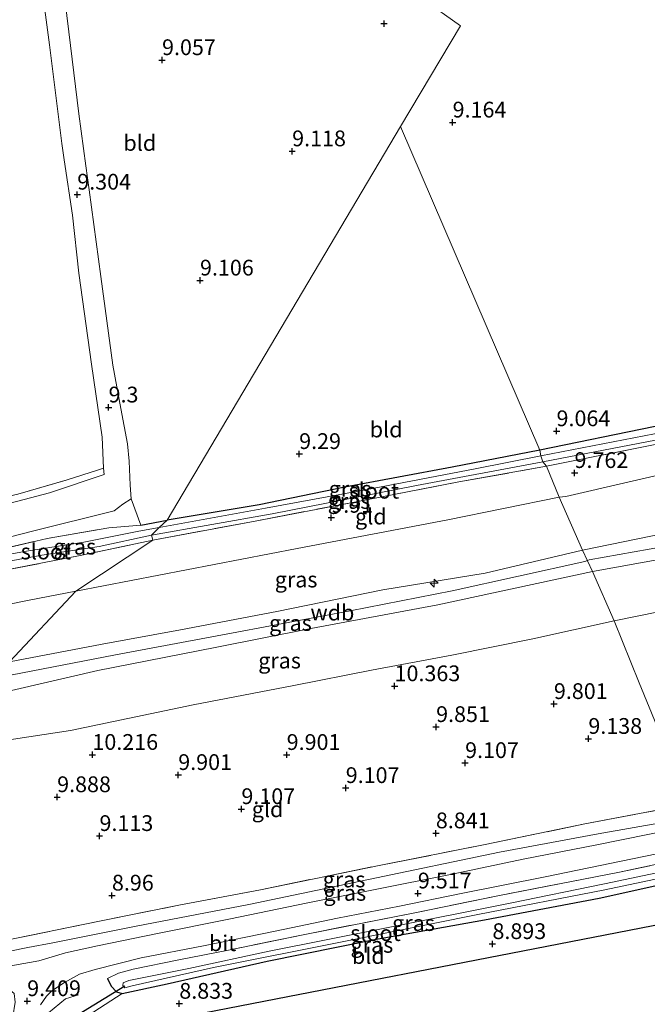
# Model space of a CAD drawing. Units: metres. Extents: x 179999 to 190009, y 412498 to 418753.
# Drawn here: x 183497 to 183596, y 418118 to 418274 of the extents above; entities that cross this region are included whole.
import ezdxf
from ezdxf.enums import TextEntityAlignment as Align

# ---------------------------------------------------------------- set-up
doc = ezdxf.new("R2010")
doc.units = ezdxf.units.M
doc.linetypes.add('IE-TERREINAFSCHEIDING', pattern=[10, 8, -2])
doc.layers.get('0').update_dxf_attribs({"lineweight": 25})
for name, color, linetype, lineweight in [('B-ME-AL-OVERIG-S-B1', 7, 'Continuous', 18), ('B-ME-GW-KRUINLIJN-L-B1', 93, 'Continuous', 18), ('B-ME-GW-TEENLIJN-L-B1', 93, 'Continuous', 18), ('B-ME-IE-GRASLAND-GV-B6', 93, 'Continuous', 18), ('B-ME-IE-GRONDWERKLIJN-GROND_INGERICHT-GV-B6', 253, 'Continuous', 18), ('B-ME-IE-HULPGEOMETRIE-L-B1', 53, 'Continuous', 18), ('B-ME-IE-TERREINAFSCHEIDING-RASTERHEKWERK-L-B1', 8, 'IE-TERREINAFSCHEIDING', 18), ('B-ME-OG-WATER-GV-B6', 153, 'Continuous', 18), ('B-ME-VH-VERH_SOORT-BETON-OVERIG-GV-B6', 8, 'IE-TERREINAFSCHEIDING-NATUURLIJK-HOUTWAL', 18), ('B-ME-VH-VERH_SOORT-BITUMEN-GV-B6', 8, 'IE-TERREINAFSCHEIDING-NATUURLIJK-HOUTWAL', 18)]:
    doc.layers.add(name, color=color, linetype=linetype, lineweight=lineweight)
for name, color, linetype in [('B-ME-GW-HOOGTEPUNT-S-B1', 10, 'Continuous'), ('B-ME-GW-INSTEEKWATERGANG-L-B1', 10, 'Continuous'), ('B-ME-KG-KADASTRAAL-OPNAMEDTMGRENS-L-B1', 10, 'Continuous'), ('B-ME-KW-DUIKER-L-B1', 10, 'Continuous')]:
    doc.layers.add(name, color=color, linetype=linetype)
doc.styles.add('NLCS-ISO', font='NLCS-ISO.TTF')
doc.linetypes.add('IE-TERREINAFSCHEIDING-NATUURLIJK-HOUTWAL', pattern='A,7,-1.5,[67,NLCS.SHX,S=0.75,R=45,X=0,Y=0],-1.5,7,-1.5,[70,NLCS.SHX,S=0.75,R=0,X=0,Y=0],-1.5', length=20)

# ---------------------------------------------------------------- blocks, each defined once
blk = doc.blocks.new('hecto')
for p, q in [((0, 0.625), (-0.625, 0)), ((0, -0.625), (0, 0.625)), ((-0.625, 0), (0.625, 0)), ((0.625, 0), (0, -0.625))]:
    blk.add_line(p, q)
blk = doc.blocks.new('hoogtepunt')
for p, q in [((-0.5, 0), (0.5, 0)), ((0, 0.5), (0, -0.5))]:
    blk.add_line(p, q)

msp = doc.modelspace()

# ---------------------------------------------------------------- linework, layer by layer
at = {"layer": 'B-ME-GW-INSTEEKWATERGANG-L-B1'}
msp.add_line((183516.181, 418193.732, 9.634), (183520.36, 418194.563, 9.455), dxfattribs=at)
for points in [[(183895.359, 418382.626, 9.441), (183898.33, 418349.201, 9.375), (183901.748, 418309.668, 9.375), (183905.196, 418269.963, 9.232), (183901.448, 418269.16, 9.246), (183881.099, 418265.016, 9.231), (183860.751, 418260.872, 9.216), (183824.234, 418253.913, 9.152), (183802.132, 418249.384, 9.152), (183780.03, 418244.856, 9.152), (183759.243, 418240.851, 9.126), (183738.457, 418236.847, 9.1), (183717.338, 418232.645, 9.084), (183696.22, 418228.443, 9.068), (183676.033, 418224.617, 9.068), (183655.847, 418220.791, 9.068), (183635.649, 418216.912, 9.07), (183615.452, 418213.034, 9.072), (183579.388, 418205.62, 9.072)], [(183579.388, 418205.62, 9.072), (183565.503, 418202.949, 9.163), (183548.499, 418199.785, 9.251), (183534.925, 418196.989, 9.191), (183520.36, 418194.563, 9.455)], [(183510.884, 418121.858, 9.501), (183511.47, 418120.626, 9.231), (183512.338, 418119.77, 9.123), (183513.2, 418119.487, 8.98), (183520.342, 418121.024, 8.976), (183536.22, 418124.612, 8.897), (183553.203, 418128.05, 8.851), (183570.626, 418131.185, 8.944), (183588.814, 418134.62, 8.893), (183607.885, 418138.838, 8.662)]]:
    msp.add_polyline3d(points, dxfattribs=at)
at = {"layer": 'B-ME-GW-KRUINLIJN-L-B1'}
for points in [[(183943.346, 418261.676, 12.789), (183937.419, 418260.327, 12.803), (183915.674, 418256.018, 12.803), (183893.93, 418251.709, 12.803), (183871.273, 418247.163, 12.807), (183848.617, 418242.618, 12.811), (183826.112, 418238.161, 12.765), (183803.608, 418233.705, 12.719), (183781.159, 418229.275, 12.717), (183758.711, 418224.846, 12.715), (183736.794, 418220.313, 12.717), (183714.878, 418215.78, 12.719), (183691.721, 418211.093, 12.719), (183668.565, 418206.407, 12.719), (183647.216, 418202.151, 12.719), (183625.868, 418197.895, 12.719), (183606.027, 418193.841, 12.721), (183586.187, 418189.787, 12.723)], [(183586.963, 418188.137, 12.771), (183587.247, 418188.24, 12.771), (183606.237, 418191.641, 12.775), (183645.038, 418199.481, 12.775), (183664.769, 418203.474, 12.761), (183684.501, 418207.467, 12.747), (183720.177, 418214.805, 12.771), (183756.045, 418221.668, 12.835), (183792.056, 418229.274, 12.831), (183830.283, 418236.891, 12.843), (183866.495, 418244.233, 12.843), (183886.556, 418248.31, 12.835), (183906.617, 418252.388, 12.827), (183942.834, 418259.729, 12.827), (183943.928, 418259.94, 12.826)], [(183587.776, 418186.406, 12.755), (183606.754, 418189.835, 12.751), (183629.531, 418194.546, 12.753), (183652.309, 418199.257, 12.755), (183674.589, 418203.644, 12.755), (183696.87, 418208.031, 12.755), (183719.275, 418212.578, 12.763), (183741.681, 418217.126, 12.771), (183779.729, 418224.753, 12.807), (183799.368, 418228.576, 12.811), (183819.008, 418232.4, 12.815), (183839.797, 418236.681, 12.833), (183860.586, 418240.963, 12.851), (183898.519, 418248.231, 12.871), (183910.181, 418250.981, 12.867), (183944.529, 418258.149, 12.9)], [(183586.187, 418189.787, 12.723), (183570.762, 418186.135, 13.059), (183554.545, 418183.515, 12.839), (183537.751, 418180.056, 12.839), (183522.479, 418177.146, 12.827), (183510.04, 418174.871, 12.768), (183495.381, 418172.095, 12.675)], [(183493.865, 418169.632, 12.787), (183512.133, 418173.192, 12.811), (183531.386, 418176.807, 12.835), (183549.344, 418180.155, 12.847), (183565.517, 418183.313, 12.875), (183586.536, 418187.982, 12.772), (183586.963, 418188.137, 12.771)], [(183491.989, 418166.686, 12.785), (183509.335, 418170.685, 12.811), (183527.97, 418174.327, 12.895), (183543.12, 418177.346, 12.943), (183563.237, 418181.124, 12.835), (183587.776, 418186.406, 12.755)], [(183492.779, 418125.652, 9.115), (183498.258, 418126.8, 9.266), (183502.226, 418127.507, 9.394), (183515.429, 418130.18, 9.394), (183533.314, 418133.576, 9.32), (183552.248, 418137.556, 9.362), (183573.007, 418141.887, 9.33), (183588.668, 418144.792, 9.318), (183603.985, 418147.512, 9.212)]]:
    msp.add_polyline3d(points, dxfattribs=at)
at = {"layer": 'B-ME-GW-TEENLIJN-L-B1'}
for points in [[(183939.599, 418271.637, 9.832), (183908.328, 418264.859, 9.901), (183872.11, 418257.567, 9.851), (183839.487, 418250.063, 10.034), (183800.917, 418241.886, 10.148), (183779.975, 418237.567, 10.23), (183759.034, 418233.249, 10.312), (183730.376, 418227.481, 10.202), (183694.185, 418221.197, 10.199), (183658.372, 418213.814, 10.165), (183622.852, 418207.42, 9.925), (183603.202, 418202.847, 10.004), (183583.552, 418198.274, 10.083), (183582.449, 418198.17, 10.185)], [(183947.847, 418248.479, 9.649), (183926.594, 418244.167, 9.654), (183905.342, 418239.855, 9.658), (183900.037, 418239.666, 10.113), (183883.96, 418237.18, 10.312), (183846.865, 418229.814, 10.312), (183808.223, 418222.119, 10.312), (183787.688, 418217.989, 10.312), (183767.153, 418213.86, 10.312), (183747.199, 418209.737, 10.306), (183727.246, 418205.614, 10.3), (183700.454, 418200.546, 10.292), (183662.191, 418192.497, 10.288), (183626.075, 418185.686, 10.55), (183591.179, 418178.577, 10.44)], [(183582.449, 418198.17, 10.185), (183564.818, 418194.589, 10.146), (183540.961, 418190.048, 10.24), (183505.885, 418183.283, 10.222)], [(183454.268, 418164.598, 12.752), (183457.185, 418166.24, 12.371), (183460.45, 418168.013, 12.148), (183464.232, 418170.057, 11.804), (183467.131, 418172.102, 11.671), (183471.104, 418174.255, 11.543), (183476.488, 418176.829, 10.746), (183478.149, 418177.62, 10.624), (183481.129, 418178.407, 10.531), (183483.119, 418179.308, 10.429), (183485.058, 418179.555, 10.333), (183487.722, 418179.793, 10.311), (183491.661, 418180.498, 10.27), (183498.472, 418181.852, 10.059), (183505.885, 418183.283, 10.222)], [(183591.179, 418178.577, 10.44), (183578.282, 418175.745, 10.467), (183565.445, 418173.151, 10.53), (183552.752, 418170.743, 10.542), (183540.406, 418168.306, 10.502), (183524.477, 418165.241, 10.482), (183505.029, 418161.206, 10.316), (183485.148, 418158.155, 10.68)]]:
    msp.add_polyline3d(points, dxfattribs=at)
at = {"layer": 'B-ME-IE-GRASLAND-GV-B6'}
for points in [[(183737.414, 418235.517, 8.423), (183713.424, 418230.873, 8.423), (183690.377, 418226.384, 8.387), (183667.331, 418221.894, 8.351), (183644.758, 418217.459, 8.351), (183622.185, 418213.023, 8.351), (183600.87, 418208.871, 8.339), (183579.555, 418204.72, 8.327), (183579.388, 418205.62, 9.072), (183615.452, 418213.034, 9.072), (183635.649, 418216.912, 9.07), (183655.847, 418220.791, 9.068), (183676.033, 418224.617, 9.068), (183696.22, 418228.443, 9.068), (183717.338, 418232.645, 9.084), (183738.457, 418236.847, 9.1)], [(183729.655, 418232.193, 9.525), (183707.878, 418228.056, 9.485), (183685.394, 418223.708, 9.503), (183662.911, 418219.361, 9.521), (183639.97, 418214.887, 9.497), (183617.03, 418210.413, 9.473), (183580.486, 418203.087, 9.576), (183579.877, 418203.783, 8.327), (183603.232, 418208.309, 8.353), (183626.587, 418212.835, 8.379), (183662.16, 418220.022, 8.379), (183681.995, 418223.713, 8.425), (183701.83, 418227.404, 8.47), (183723.616, 418231.658, 8.47)], [(183730.376, 418227.481, 10.202), (183694.185, 418221.197, 10.199), (183658.372, 418213.814, 10.165), (183622.852, 418207.42, 9.925), (183603.202, 418202.847, 10.004), (183583.552, 418198.274, 10.083), (183582.449, 418198.17, 10.185), (183580.486, 418203.087, 9.576), (183617.03, 418210.413, 9.473), (183639.97, 418214.887, 9.497), (183662.911, 418219.361, 9.521), (183685.394, 418223.708, 9.503), (183707.878, 418228.056, 9.485), (183729.655, 418232.193, 9.525)], [(183736.794, 418220.313, 12.717), (183714.878, 418215.78, 12.719), (183691.721, 418211.093, 12.719), (183668.565, 418206.407, 12.719), (183647.216, 418202.151, 12.719), (183625.868, 418197.895, 12.719), (183606.027, 418193.841, 12.721), (183586.187, 418189.787, 12.723), (183582.449, 418198.17, 10.185), (183583.552, 418198.274, 10.083), (183603.202, 418202.847, 10.004), (183622.852, 418207.42, 9.925), (183658.372, 418213.814, 10.165), (183694.185, 418221.197, 10.199), (183730.376, 418227.481, 10.202)], [(183741.681, 418217.126, 12.771), (183719.275, 418212.578, 12.763), (183696.87, 418208.031, 12.755), (183674.589, 418203.644, 12.755), (183652.309, 418199.257, 12.755), (183629.531, 418194.546, 12.753), (183606.754, 418189.835, 12.751), (183587.776, 418186.406, 12.755), (183586.187, 418189.787, 12.723), (183606.027, 418193.841, 12.721), (183625.868, 418197.895, 12.719), (183647.216, 418202.151, 12.719), (183668.565, 418206.407, 12.719), (183691.721, 418211.093, 12.719), (183714.878, 418215.78, 12.719), (183736.794, 418220.313, 12.717)], [(183727.246, 418205.614, 10.3), (183700.454, 418200.546, 10.292), (183662.191, 418192.497, 10.288), (183626.075, 418185.686, 10.55), (183591.179, 418178.577, 10.44), (183587.776, 418186.406, 12.755), (183606.754, 418189.835, 12.751), (183629.531, 418194.546, 12.753), (183652.309, 418199.257, 12.755), (183674.589, 418203.644, 12.755), (183696.87, 418208.031, 12.755), (183719.275, 418212.578, 12.763), (183741.681, 418217.126, 12.771)], [(183579.555, 418204.72, 8.327), (183569.175, 418202.692, 8.293), (183552.884, 418199.571, 8.293), (183535.926, 418196.422, 8.293), (183519.101, 418193.402, 8.291), (183520.36, 418194.563, 9.455), (183534.925, 418196.989, 9.191), (183548.499, 418199.785, 9.251), (183565.503, 418202.949, 9.163), (183579.388, 418205.62, 9.072), (183579.555, 418204.72, 8.327)], [(183580.486, 418203.087, 9.576), (183566.557, 418200.635, 9.648), (183550.317, 418197.464, 9.584), (183534.269, 418194.403, 9.541), (183518.076, 418191.398, 9.539), (183517.855, 418192.16, 8.291), (183536.975, 418195.531, 8.328), (183559.852, 418200.058, 8.328), (183579.877, 418203.783, 8.327), (183580.486, 418203.087, 9.576)], [(183441.007, 418117.754, 8.919), (183445.428, 418118.65, 9.235), (183449.206, 418119.308, 9.361), (183449.049, 418125.856, 9.892), (183447.535, 418133.808, 10.691), (183445.449, 418145.569, 11.786), (183443.27, 418158.027, 12.875), (183442.904, 418160.369, 12.939), (183442.701, 418162.354, 12.849), (183446.71, 418165.588, 12.902), (183450.498, 418168.716, 12.76), (183454.509, 418171.327, 12.589), (183463.11, 418176.952, 11.621), (183476.932, 418185.581, 10.308), (183483.451, 418189.915, 9.762), (183488.489, 418193.245, 9.57), (183489.539, 418196.185, 9.538), (183496.014, 418198.509, 9.582), (183496.67, 418198.691, 9.596), (183504.517, 418200.945, 9.62), (183509.307, 418202.484, 9.45), (183510.267, 418202.789, 9.516), (183510.368, 418201.774, 9.535)], [(183510.368, 418201.774, 9.535), (183501.724, 418198.892, 9.567), (183491.41, 418196.195, 9.511)], [(183586.187, 418189.787, 12.723), (183570.762, 418186.135, 13.059), (183554.545, 418183.515, 12.839), (183537.751, 418180.056, 12.839), (183522.479, 418177.146, 12.827), (183510.04, 418174.871, 12.768), (183495.381, 418172.095, 12.675), (183505.885, 418183.283, 10.222), (183540.961, 418190.048, 10.24), (183564.818, 418194.589, 10.146), (183582.449, 418198.17, 10.185), (183586.187, 418189.787, 12.723)], [(183495.535, 418191.896, 9.358), (183499.03, 418192.776, 9.409), (183511.947, 418196.006, 9.415), (183513.327, 418197.087, 9.541), (183514.634, 418197.95, 9.441), (183516.181, 418193.732, 9.634)], [(183491.423, 418189.338, 9.304), (183501.304, 418191.63, 9.401), (183511.118, 418193.336, 9.417), (183516.181, 418193.732, 9.634), (183520.36, 418194.563, 9.455), (183519.101, 418193.402, 8.291)], [(183516.181, 418193.732, 9.634), (183511.118, 418193.336, 9.417), (183501.304, 418191.63, 9.401), (183491.423, 418189.338, 9.304)], [(183519.101, 418193.402, 8.291), (183515.873, 418192.786, 8.291), (183507.143, 418191.072, 8.291), (183498.063, 418189.611, 8.291), (183493.055, 418188.714, 8.291)], [(183505.885, 418183.283, 10.222), (183498.472, 418181.852, 10.059), (183491.661, 418180.498, 10.27), (183487.722, 418179.793, 10.311), (183485.058, 418179.555, 10.333), (183483.119, 418179.308, 10.429), (183481.129, 418178.407, 10.531), (183478.149, 418177.62, 10.624), (183476.488, 418176.829, 10.746), (183471.104, 418174.255, 11.543), (183467.131, 418172.102, 11.671), (183464.232, 418170.057, 11.804), (183460.45, 418168.013, 12.148), (183457.185, 418166.24, 12.371), (183454.268, 418164.598, 12.752), (183459.486, 418169.037, 12.185), (183468.475, 418174.852, 11.269), (183478.662, 418181.731, 10.341), (183483.618, 418184.751, 10.035), (183492.12, 418186.124, 9.72), (183506.552, 418188.918, 9.611), (183518.076, 418191.398, 9.539), (183505.885, 418183.283, 10.222)], [(183492.941, 418187.598, 8.291), (183500.483, 418188.988, 8.291), (183509.555, 418190.386, 8.291), (183517.855, 418192.16, 8.291), (183518.076, 418191.398, 9.539), (183506.552, 418188.918, 9.611), (183492.12, 418186.124, 9.72)], [(183587.776, 418186.406, 12.755), (183563.237, 418181.124, 12.835), (183543.12, 418177.346, 12.943), (183527.97, 418174.327, 12.895), (183509.335, 418170.685, 12.811), (183491.989, 418166.686, 12.785), (183493.865, 418169.632, 12.787), (183495.381, 418172.095, 12.675), (183510.04, 418174.871, 12.768), (183522.479, 418177.146, 12.827), (183537.751, 418180.056, 12.839), (183554.545, 418183.515, 12.839), (183570.762, 418186.135, 13.059), (183586.187, 418189.787, 12.723), (183587.776, 418186.406, 12.755)], [(183591.179, 418178.577, 10.44), (183578.282, 418175.745, 10.467), (183565.445, 418173.151, 10.53), (183552.752, 418170.743, 10.542), (183540.406, 418168.306, 10.502), (183524.477, 418165.241, 10.482), (183505.029, 418161.206, 10.316), (183485.148, 418158.155, 10.68), (183491.989, 418166.686, 12.785), (183509.335, 418170.685, 12.811), (183527.97, 418174.327, 12.895), (183543.12, 418177.346, 12.943), (183563.237, 418181.124, 12.835), (183587.776, 418186.406, 12.755), (183591.179, 418178.577, 10.44)], [(183495.381, 418172.095, 12.675), (183492.381, 418171.639, 12.671), (183479.695, 418169.221, 12.683), (183468.041, 418166.89, 12.732), (183458.751, 418165.179, 12.756), (183454.268, 418164.598, 12.752), (183457.185, 418166.24, 12.371), (183460.45, 418168.013, 12.148), (183464.232, 418170.057, 11.804), (183467.131, 418172.102, 11.671), (183471.104, 418174.255, 11.543), (183476.488, 418176.829, 10.746), (183478.149, 418177.62, 10.624), (183481.129, 418178.407, 10.531), (183483.119, 418179.308, 10.429), (183485.058, 418179.555, 10.333), (183487.722, 418179.793, 10.311), (183491.661, 418180.498, 10.27), (183498.472, 418181.852, 10.059), (183505.885, 418183.283, 10.222), (183495.381, 418172.095, 12.675)], [(183603.985, 418147.512, 9.212), (183588.668, 418144.792, 9.318), (183573.007, 418141.887, 9.33), (183552.248, 418137.556, 9.362), (183533.314, 418133.576, 9.32), (183515.429, 418130.18, 9.394), (183502.226, 418127.507, 9.394), (183498.258, 418126.8, 9.266), (183492.779, 418125.652, 9.115), (183493.883, 418127.721, 9.024), (183509.865, 418131.011, 9.068), (183522.184, 418133.481, 8.956), (183535.142, 418135.928, 8.956), (183554.237, 418139.849, 9.032), (183570.763, 418143.088, 8.948), (183586.535, 418146.392, 8.944), (183603.025, 418149.488, 8.821), (183603.985, 418147.512, 9.212)], [(183604.601, 418146.357, 9.244), (183588.437, 418143.082, 9.421), (183576.755, 418140.784, 9.405), (183565.531, 418138.401, 9.354), (183553.059, 418135.934, 9.489), (183542.632, 418133.851, 9.489), (183530.119, 418131.291, 9.449), (183518.814, 418129.003, 9.445), (183509.306, 418127.042, 9.449), (183504.238, 418125.951, 9.497), (183499.987, 418124.662, 9.481), (183496.132, 418123.99, 9.461), (183492.466, 418123.378, 9.324), (183492.401, 418123.984, 9.33), (183492.779, 418125.652, 9.115), (183498.258, 418126.8, 9.266), (183502.226, 418127.507, 9.394), (183515.429, 418130.18, 9.394), (183533.314, 418133.576, 9.32), (183552.248, 418137.556, 9.362), (183573.007, 418141.887, 9.33), (183588.668, 418144.792, 9.318), (183603.985, 418147.512, 9.212), (183604.601, 418146.357, 9.244)], [(183500.26, 418117.688, 9.372), (183501.219, 418119.04, 9.429), (183502.095, 418119.919, 9.473), (183504.081, 418121.249, 9.473), (183506.428, 418122.556, 9.493), (183508.922, 418123.28, 9.493), (183516.206, 418125.158, 9.473), (183526.114, 418127.018, 9.433), (183537.469, 418129.36, 9.445), (183547.332, 418131.452, 9.465), (183557.159, 418133.31, 9.465), (183566.969, 418135.324, 9.417), (183580.235, 418137.999, 9.338), (183594.094, 418140.861, 9.29), (183606.175, 418143.331, 9.248), (183606.605, 418141.824, 9.172)], [(183606.605, 418141.824, 9.172), (183592.023, 418138.712, 9.171), (183573.031, 418135.011, 9.171), (183559.343, 418132.25, 9.231), (183541.895, 418128.8, 9.286), (183530.048, 418126.363, 9.39), (183522.199, 418124.826, 9.437), (183514.965, 418123.37, 9.413), (183512.635, 418122.733, 9.433), (183510.884, 418121.858, 9.501), (183511.47, 418120.626, 9.231), (183512.338, 418119.77, 9.123), (183513.2, 418119.487, 8.98), (183506.91, 418115.401, 9.232)], [(183607.885, 418138.838, 8.662), (183588.814, 418134.62, 8.893), (183570.626, 418131.185, 8.944), (183553.203, 418128.05, 8.851), (183536.22, 418124.612, 8.897), (183520.342, 418121.024, 8.976), (183513.2, 418119.487, 8.98), (183512.338, 418119.77, 9.123), (183511.47, 418120.626, 9.231), (183510.884, 418121.858, 9.501), (183512.635, 418122.733, 9.433), (183514.965, 418123.37, 9.413), (183522.199, 418124.826, 9.437), (183530.048, 418126.363, 9.39), (183541.895, 418128.8, 9.286), (183559.343, 418132.25, 9.231), (183573.031, 418135.011, 9.171), (183592.023, 418138.712, 9.171), (183606.605, 418141.824, 9.172)], [(183607.266, 418140.585, 8.16), (183589.645, 418136.893, 8.162), (183574.722, 418133.791, 8.162), (183555.355, 418129.945, 8.162), (183536.519, 418126.173, 8.162), (183523.774, 418123.473, 8.162), (183514.252, 418121.553, 8.162), (183513.385, 418121.194, 8.162), (183513.297, 418120.755, 8.162), (183513.664, 418120.373, 8.162), (183514.816, 418120.726, 8.162), (183527.685, 418123.582, 8.162), (183548.618, 418127.775, 8.162), (183569.597, 418131.99, 8.162), (183589.705, 418135.938, 8.162), (183607.533, 418139.673, 8.16)]]:
    msp.add_polyline3d(points, dxfattribs=at)
at = {"layer": 'B-ME-IE-GRONDWERKLIJN-GROND_INGERICHT-GV-B6'}
for points in [[(183895.359, 418382.626, 9.441), (183898.33, 418349.201, 9.375), (183901.748, 418309.668, 9.375), (183905.196, 418269.963, 9.232), (183901.448, 418269.16, 9.246), (183881.099, 418265.016, 9.231), (183860.751, 418260.872, 9.216), (183824.234, 418253.913, 9.152), (183802.132, 418249.384, 9.152), (183780.03, 418244.856, 9.152), (183759.243, 418240.851, 9.126), (183738.457, 418236.847, 9.1), (183717.338, 418232.645, 9.084), (183696.22, 418228.443, 9.068), (183676.033, 418224.617, 9.068), (183655.847, 418220.791, 9.068), (183635.649, 418216.912, 9.07), (183615.452, 418213.034, 9.072), (183579.388, 418205.62, 9.072), (183557.309, 418256.974, 9.29), (183566.826, 418272.943, 9.304), (183542.968, 418289.905, 9.418), (183502.091, 418385.918, 9.411)], [(183542.968, 418289.905, 9.418), (183566.826, 418272.943, 9.304), (183557.309, 418256.974, 9.29), (183520.36, 418194.563, 9.455), (183516.181, 418193.732, 9.634), (183514.634, 418197.95, 9.441), (183514.494, 418200.082, 9.458), (183514.349, 418203.924, 9.518), (183514.07, 418206.654, 9.56), (183513.017, 418212.273, 9.479), (183511.762, 418219.113, 9.545), (183509.836, 418233.17, 9.477), (183507.966, 418246.933, 9.518), (183507.456, 418250.755, 9.504), (183506.359, 418258.978, 9.474), (183504.789, 418271.985, 9.534), (183502.837, 418287.583, 9.643), (183501.721, 418296.972, 9.565), (183500.301, 418308.429, 9.576), (183499.626, 418315.801, 9.612), (183498.745, 418321.139, 9.64), (183499.754, 418320.629, 9.624), (183542.968, 418289.905, 9.418)], [(183500.292, 418280.66, 9.478), (183501.721, 418269.897, 9.434), (183503.628, 418254.3, 9.503), (183504.017, 418251.683, 9.478), (183505.321, 418242.936, 9.393), (183506.339, 418233.71, 9.501), (183508.344, 418219.284, 9.459), (183510.063, 418207.709, 9.497), (183510.267, 418202.789, 9.516), (183509.307, 418202.484, 9.45), (183504.517, 418200.945, 9.62), (183496.67, 418198.691, 9.596), (183496.014, 418198.509, 9.582), (183489.539, 418196.185, 9.538), (183482.954, 418195.384, 9.284), (183479.862, 418194.423, 9.065), (183474.892, 418192.063, 9.133), (183466.433, 418188.379, 9.177), (183458.45, 418184.781, 9.213), (183453.298, 418182.922, 9.136), (183447.664, 418180.847, 9.31), (183436.297, 418178.884, 9.2), (183418.767, 418175.706, 9.183)], [(183579.388, 418205.62, 9.072), (183565.503, 418202.949, 9.163), (183548.499, 418199.785, 9.251), (183534.925, 418196.989, 9.191), (183520.36, 418194.563, 9.455), (183557.309, 418256.974, 9.29), (183579.388, 418205.62, 9.072)], [(183741.241, 418176.24, 8.989), (183718.954, 418171.96, 8.981), (183696.668, 418167.681, 8.973), (183674.449, 418163.332, 8.925), (183652.231, 418158.983, 8.877), (183632.288, 418154.993, 8.849), (183612.346, 418151.003, 8.821), (183603.025, 418149.488, 8.821), (183597.963, 418161.922, 9.174), (183595.175, 418168.764, 9.938), (183591.179, 418178.577, 10.44), (183626.075, 418185.686, 10.55), (183662.191, 418192.497, 10.288), (183700.454, 418200.546, 10.292), (183727.246, 418205.614, 10.3)], [(183582.449, 418198.17, 10.185), (183564.818, 418194.589, 10.146), (183540.961, 418190.048, 10.24), (183505.885, 418183.283, 10.222), (183518.076, 418191.398, 9.539), (183534.269, 418194.403, 9.541), (183550.317, 418197.464, 9.584), (183566.557, 418200.635, 9.648), (183580.486, 418203.087, 9.576), (183582.449, 418198.17, 10.185)], [(183603.025, 418149.488, 8.821), (183586.535, 418146.392, 8.944), (183570.763, 418143.088, 8.948), (183554.237, 418139.849, 9.032), (183535.142, 418135.928, 8.956), (183522.184, 418133.481, 8.956), (183509.865, 418131.011, 9.068), (183493.883, 418127.721, 9.024), (183484.935, 418126.112, 9.068), (183473.893, 418123.928, 9.072), (183464.564, 418121.925, 8.984), (183460.756, 418121.302, 9.153), (183471.491, 418137.339, 9.398), (183485.148, 418158.155, 10.68), (183505.029, 418161.206, 10.316), (183524.477, 418165.241, 10.482), (183540.406, 418168.306, 10.502), (183552.752, 418170.743, 10.542), (183565.445, 418173.151, 10.53), (183578.282, 418175.745, 10.467), (183591.179, 418178.577, 10.44), (183595.175, 418168.764, 9.938), (183597.963, 418161.922, 9.174), (183603.025, 418149.488, 8.821)], [(183503.855, 418112.006, 9.036), (183610.402, 418132.747, 8.698), (183653.367, 418140.646, 8.67), (183635.484, 418074.554, 8.67)], [(183610.402, 418132.747, 8.698), (183503.855, 418112.006, 9.036), (183504.899, 418114.428, 9.27), (183506.91, 418115.401, 9.232), (183513.2, 418119.487, 8.98), (183520.342, 418121.024, 8.976), (183536.22, 418124.612, 8.897), (183553.203, 418128.05, 8.851), (183570.626, 418131.185, 8.944), (183588.814, 418134.62, 8.893), (183607.885, 418138.838, 8.662), (183610.402, 418132.747, 8.698)]]:
    msp.add_polyline3d(points, dxfattribs=at)
at = {"layer": 'B-ME-IE-HULPGEOMETRIE-L-B1'}
for points in [[(183557.309, 418256.974, 9.29), (183566.826, 418272.943, 9.304), (183542.968, 418289.905, 9.418)], [(183451.861, 418102.046, 9.268), (183452.77, 418106.899, 9.259), (183454.315, 418112.748, 9.219), (183460.892, 418119.467, 9.251), (183460.756, 418121.302, 9.153), (183471.491, 418137.339, 9.398), (183485.148, 418158.155, 10.68), (183491.989, 418166.686, 12.785), (183493.865, 418169.632, 12.787), (183495.381, 418172.095, 12.675), (183505.885, 418183.283, 10.222), (183518.076, 418191.398, 9.539), (183517.855, 418192.16, 8.291), (183519.101, 418193.402, 8.291), (183520.36, 418194.563, 9.455), (183557.309, 418256.974, 9.29)], [(183557.309, 418256.974, 9.29), (183579.388, 418205.62, 9.072), (183579.555, 418204.72, 8.327), (183579.877, 418203.783, 8.327), (183580.486, 418203.087, 9.576), (183582.449, 418198.17, 10.185), (183586.187, 418189.787, 12.723), (183587.776, 418186.406, 12.755), (183591.179, 418178.577, 10.44), (183595.175, 418168.764, 9.938), (183597.963, 418161.922, 9.174), (183603.025, 418149.488, 8.821), (183603.985, 418147.512, 9.212), (183604.601, 418146.357, 9.244), (183606.175, 418143.331, 9.248), (183606.605, 418141.824, 9.172), (183607.266, 418140.585, 8.16), (183607.533, 418139.673, 8.16), (183607.885, 418138.838, 8.662), (183610.402, 418132.747, 8.698)]]:
    msp.add_polyline3d(points, dxfattribs=at)
at = {"layer": 'B-ME-IE-TERREINAFSCHEIDING-RASTERHEKWERK-L-B1'}
for points in [[(183938.877, 418273.801, 9.704), (183906.678, 418267.496, 9.551), (183891.121, 418264.162, 9.584), (183868.339, 418259.633, 9.582), (183845.557, 418255.105, 9.58), (183822.25, 418250.463, 9.572), (183798.943, 418245.821, 9.564), (183775.188, 418241.076, 9.564), (183751.433, 418236.331, 9.564), (183729.655, 418232.193, 9.525), (183707.878, 418228.056, 9.485), (183685.394, 418223.708, 9.503), (183662.911, 418219.361, 9.521), (183639.97, 418214.887, 9.497), (183617.03, 418210.413, 9.473), (183580.486, 418203.087, 9.576)], [(183496.014, 418198.509, 9.582), (183496.67, 418198.691, 9.596), (183504.517, 418200.945, 9.62), (183509.307, 418202.484, 9.45)], [(183518.076, 418191.398, 9.539), (183534.269, 418194.403, 9.541), (183550.317, 418197.464, 9.584), (183566.557, 418200.635, 9.648), (183580.486, 418203.087, 9.576)], [(183491.423, 418189.338, 9.304), (183501.304, 418191.63, 9.401), (183511.118, 418193.336, 9.417), (183516.181, 418193.732, 9.634)], [(183492.12, 418186.124, 9.72), (183506.552, 418188.918, 9.611), (183518.076, 418191.398, 9.539)], [(183492.779, 418125.652, 9.115), (183493.883, 418127.721, 9.024), (183509.865, 418131.011, 9.068), (183522.184, 418133.481, 8.956), (183535.142, 418135.928, 8.956), (183554.237, 418139.849, 9.032), (183570.763, 418143.088, 8.948), (183586.535, 418146.392, 8.944), (183603.025, 418149.488, 8.821)], [(183606.605, 418141.824, 9.172), (183592.023, 418138.712, 9.171), (183573.031, 418135.011, 9.171), (183559.343, 418132.25, 9.231), (183541.895, 418128.8, 9.286), (183530.048, 418126.363, 9.39), (183522.199, 418124.826, 9.437), (183514.965, 418123.37, 9.413), (183512.635, 418122.733, 9.433), (183510.884, 418121.858, 9.501)], [(183506.293, 418119.292, 9.355), (183504.238, 418118.616, 9.262), (183501.522, 418116.394, 9.318), (183500.992, 418114.903, 9.281)]]:
    msp.add_polyline3d(points, dxfattribs=at)
at = {"layer": 'B-ME-KG-KADASTRAAL-OPNAMEDTMGRENS-L-B1'}
msp.add_polyline3d([(183610.402, 418132.747, 8.698), (183503.855, 418112.006, 9.036), (183503.03, 418111.848, 8.2), (183502.186, 418111.686, 8.2), (183500.857, 418111.432, 9.282), (183498.982, 418111.073, 9.366), (183495.563, 418110.418, 9.398), (183493.855, 418110.091, 9.123), (183492.862, 418109.902, 8.317), (183491.632, 418109.665, 8.317), (183489.927, 418109.408, 9.425), (183451.861, 418102.046, 9.268)], dxfattribs=at)
at = {"layer": 'B-ME-KW-DUIKER-L-B1'}
msp.add_line((183505.428, 418115.697, 8.587), (183513.628, 418120.699, 8.471), dxfattribs=at)
at = {"layer": 'B-ME-OG-WATER-GV-B6'}
for points in [[(183723.616, 418231.658, 8.47), (183701.83, 418227.404, 8.47), (183681.995, 418223.713, 8.425), (183662.16, 418220.022, 8.379), (183626.587, 418212.835, 8.379), (183603.232, 418208.309, 8.353), (183579.877, 418203.783, 8.327), (183579.555, 418204.72, 8.327), (183600.87, 418208.871, 8.339), (183622.185, 418213.023, 8.351), (183644.758, 418217.459, 8.351), (183667.331, 418221.894, 8.351), (183690.377, 418226.384, 8.387), (183713.424, 418230.873, 8.423), (183737.414, 418235.517, 8.423)], [(183579.877, 418203.783, 8.327), (183559.852, 418200.058, 8.328), (183536.975, 418195.531, 8.328), (183517.855, 418192.16, 8.291), (183519.101, 418193.402, 8.291), (183535.926, 418196.422, 8.293), (183552.884, 418199.571, 8.293), (183569.175, 418202.692, 8.293), (183579.555, 418204.72, 8.327), (183579.877, 418203.783, 8.327)], [(183492.941, 418187.598, 8.291), (183492.403, 418187.565, 8.291), (183492.109, 418187.767, 8.291), (183492.044, 418188.044, 8.291), (183492.291, 418188.38, 8.291), (183493.055, 418188.714, 8.291), (183498.063, 418189.611, 8.291), (183507.143, 418191.072, 8.291), (183515.873, 418192.786, 8.291), (183519.101, 418193.402, 8.291), (183517.855, 418192.16, 8.291), (183509.555, 418190.386, 8.291), (183500.483, 418188.988, 8.291), (183492.941, 418187.598, 8.291)], [(183607.533, 418139.673, 8.16), (183589.705, 418135.938, 8.162), (183569.597, 418131.99, 8.162), (183548.618, 418127.775, 8.162), (183527.685, 418123.582, 8.162), (183514.816, 418120.726, 8.162), (183513.664, 418120.373, 8.162), (183513.297, 418120.755, 8.162), (183513.385, 418121.194, 8.162), (183514.252, 418121.553, 8.162), (183523.774, 418123.473, 8.162), (183536.519, 418126.173, 8.162), (183555.355, 418129.945, 8.162), (183574.722, 418133.791, 8.162), (183589.645, 418136.893, 8.162), (183607.266, 418140.585, 8.16), (183607.533, 418139.673, 8.16)]]:
    msp.add_polyline3d(points, dxfattribs=at)
at = {"layer": 'B-ME-VH-VERH_SOORT-BETON-OVERIG-GV-B6'}
for points in [[(183502.837, 418287.583, 9.643), (183504.789, 418271.985, 9.534), (183506.359, 418258.978, 9.474), (183507.456, 418250.755, 9.504), (183507.966, 418246.933, 9.518), (183509.836, 418233.17, 9.477), (183511.762, 418219.113, 9.545), (183513.017, 418212.273, 9.479), (183514.07, 418206.654, 9.56), (183514.349, 418203.924, 9.518), (183514.494, 418200.082, 9.458), (183514.634, 418197.95, 9.441), (183513.327, 418197.087, 9.541), (183511.947, 418196.006, 9.415), (183499.03, 418192.776, 9.409), (183495.535, 418191.896, 9.358)], [(183491.41, 418196.195, 9.511), (183501.724, 418198.892, 9.567), (183510.368, 418201.774, 9.535), (183510.267, 418202.789, 9.516), (183510.063, 418207.709, 9.497), (183508.344, 418219.284, 9.459), (183506.339, 418233.71, 9.501), (183505.321, 418242.936, 9.393), (183504.017, 418251.683, 9.478), (183503.628, 418254.3, 9.503), (183501.721, 418269.897, 9.434), (183500.292, 418280.66, 9.478)]]:
    msp.add_polyline3d(points, dxfattribs=at)
at = {"layer": 'B-ME-VH-VERH_SOORT-BITUMEN-GV-B6'}
for points in [[(183495.518, 418113.439, 9.293), (183496.266, 418118.127, 9.451), (183496.085, 418119.463, 9.483), (183495.399, 418120.06, 9.417), (183494.159, 418120.4, 9.342), (183492.728, 418120.237, 9.378), (183492.466, 418123.378, 9.324), (183496.132, 418123.99, 9.461), (183499.987, 418124.662, 9.481), (183504.238, 418125.951, 9.497), (183509.306, 418127.042, 9.449), (183518.814, 418129.003, 9.445), (183530.119, 418131.291, 9.449), (183542.632, 418133.851, 9.489), (183553.059, 418135.934, 9.489), (183565.531, 418138.401, 9.354), (183576.755, 418140.784, 9.405), (183588.437, 418143.082, 9.421), (183604.601, 418146.357, 9.244), (183606.175, 418143.331, 9.248)], [(183606.175, 418143.331, 9.248), (183594.094, 418140.861, 9.29), (183580.235, 418137.999, 9.338), (183566.969, 418135.324, 9.417), (183557.159, 418133.31, 9.465), (183547.332, 418131.452, 9.465), (183537.469, 418129.36, 9.445), (183526.114, 418127.018, 9.433), (183516.206, 418125.158, 9.473), (183508.922, 418123.28, 9.493), (183506.428, 418122.556, 9.493), (183504.081, 418121.249, 9.473), (183502.095, 418119.919, 9.473), (183501.219, 418119.04, 9.429), (183500.26, 418117.688, 9.372)]]:
    msp.add_polyline3d(points, dxfattribs=at)

# ---------------------------------------------------------------- block references
at = {"layer": 'B-ME-AL-OVERIG-S-B1', "rotation": 90}
msp.add_blockref('hecto', (183562.681, 418184.541, 12.883), dxfattribs=at)
at = {"layer": 'B-ME-GW-HOOGTEPUNT-S-B1', "rotation": 90}
for p in [(183554.714, 418273.278, 9.118), (183554.714, 418273.278, 9.118), (183519.539, 418267.509, 9.057), (183519.539, 418267.509, 9.057), (183565.588, 418257.615, 9.164), (183565.588, 418257.615, 9.164), (183540.16, 418253.054, 9.118), (183540.16, 418253.054, 9.118), (183506.099, 418246.183, 9.304), (183506.099, 418246.183, 9.304), (183525.552, 418232.556, 9.106), (183525.552, 418232.556, 9.106), (183511.064, 418212.429, 9.3), (183511.064, 418212.429, 9.3), (183582.058, 418208.664, 9.064), (183582.058, 418208.664, 9.064), (183541.271, 418205.047, 9.29), (183541.271, 418205.047, 9.29), (183584.908, 418202.037, 9.762), (183584.908, 418202.037, 9.762), (183546.355, 418194.942, 9.91), (183546.355, 418194.942, 9.91), (183556.386, 418168.225, 10.363), (183556.386, 418168.225, 10.363), (183581.642, 418165.404, 9.801), (183581.642, 418165.404, 9.801), (183562.978, 418161.755, 9.851), (183562.978, 418161.755, 9.851), (183587.103, 418159.877, 9.138), (183587.103, 418159.877, 9.138), (183508.499, 418157.341, 10.216), (183508.499, 418157.341, 10.216), (183539.288, 418157.33, 9.901), (183539.288, 418157.33, 9.901), (183567.569, 418156.043, 9.107), (183567.569, 418156.043, 9.107), (183522.104, 418154.149, 9.901), (183522.104, 418154.149, 9.901), (183548.65, 418152.078, 9.107), (183548.65, 418152.078, 9.107), (183502.913, 418150.633, 9.888), (183502.913, 418150.633, 9.888), (183532.113, 418148.739, 9.107), (183532.113, 418148.739, 9.107), (183509.625, 418144.474, 9.113), (183509.625, 418144.474, 9.113), (183562.934, 418144.905, 8.841), (183562.934, 418144.905, 8.841), (183511.597, 418135.026, 8.96), (183511.597, 418135.026, 8.96), (183560.083, 418135.365, 9.517), (183560.083, 418135.365, 9.517), (183571.899, 418127.338, 8.893), (183571.899, 418127.338, 8.893), (183498.162, 418118.289, 9.409), (183498.162, 418118.289, 9.409), (183522.272, 418117.876, 8.833), (183522.272, 418117.876, 8.833)]:
    msp.add_blockref('hoogtepunt', p, dxfattribs=at)

# ---------------------------------------------------------------- texts
at = {"layer": 'B-ME-GW-HOOGTEPUNT-S-B1', "ltscale": 0.2, "style": 'NLCS-ISO'}
for s, p in [('9.057', (183519.539, 418267.509, 9.057)), ('9.057', (183519.539, 418267.509, 9.057)), ('9.164', (183565.588, 418257.615, 9.164)), ('9.164', (183565.588, 418257.615, 9.164)), ('9.118', (183540.16, 418253.054, 9.118)), ('9.118', (183540.16, 418253.054, 9.118)), ('9.304', (183506.099, 418246.183, 9.304)), ('9.304', (183506.099, 418246.183, 9.304)), ('9.106', (183525.552, 418232.556, 9.106)), ('9.106', (183525.552, 418232.556, 9.106)), ('9.3', (183511.064, 418212.429, 9.3)), ('9.3', (183511.064, 418212.429, 9.3)), ('9.064', (183582.058, 418208.664, 9.064)), ('9.064', (183582.058, 418208.664, 9.064)), ('9.29', (183541.271, 418205.047, 9.29)), ('9.29', (183541.271, 418205.047, 9.29)), ('9.762', (183584.908, 418202.037, 9.762)), ('9.762', (183584.908, 418202.037, 9.762)), ('9.91', (183546.355, 418194.942, 9.91)), ('9.91', (183546.355, 418194.942, 9.91)), ('10.363', (183556.386, 418168.225, 10.363)), ('10.363', (183556.386, 418168.225, 10.363)), ('9.801', (183581.642, 418165.404, 9.801)), ('9.801', (183581.642, 418165.404, 9.801)), ('9.851', (183562.978, 418161.755, 9.851)), ('9.851', (183562.978, 418161.755, 9.851)), ('9.138', (183587.103, 418159.877, 9.138)), ('9.138', (183587.103, 418159.877, 9.138)), ('10.216', (183508.499, 418157.341, 10.216)), ('10.216', (183508.499, 418157.341, 10.216)), ('9.901', (183539.288, 418157.33, 9.901)), ('9.901', (183539.288, 418157.33, 9.901)), ('9.107', (183567.569, 418156.043, 9.107)), ('9.107', (183567.569, 418156.043, 9.107)), ('9.901', (183522.104, 418154.149, 9.901)), ('9.901', (183522.104, 418154.149, 9.901)), ('9.107', (183548.65, 418152.078, 9.107)), ('9.107', (183548.65, 418152.078, 9.107)), ('9.888', (183502.913, 418150.633, 9.888)), ('9.888', (183502.913, 418150.633, 9.888)), ('9.107', (183532.113, 418148.739, 9.107)), ('9.107', (183532.113, 418148.739, 9.107)), ('9.113', (183509.625, 418144.474, 9.113)), ('9.113', (183509.625, 418144.474, 9.113)), ('8.841', (183562.934, 418144.905, 8.841)), ('8.841', (183562.934, 418144.905, 8.841)), ('8.96', (183511.597, 418135.026, 8.96)), ('8.96', (183511.597, 418135.026, 8.96)), ('9.517', (183560.083, 418135.365, 9.517)), ('9.517', (183560.083, 418135.365, 9.517)), ('8.893', (183571.899, 418127.338, 8.893)), ('8.893', (183571.899, 418127.338, 8.893)), ('9.409', (183498.162, 418118.289, 9.409)), ('9.409', (183498.162, 418118.289, 9.409)), ('8.833', (183522.272, 418117.876, 8.833)), ('8.833', (183522.272, 418117.876, 8.833))]:
    msp.add_text(s, height=2.5, dxfattribs=at).set_placement(p, align=Align.BOTTOM_LEFT)
at = {"layer": 'B-ME-GW-KRUINLIJN-L-B1', "ltscale": 0.2, "style": 'NLCS-ISO'}
msp.add_text('wdb', height=2.5, dxfattribs=at).set_placement((183546.5349, 418179.8883), align=Align.MIDDLE_CENTER)
at = {"layer": 'B-ME-IE-GRASLAND-GV-B6', "ltscale": 0.2, "style": 'NLCS-ISO'}
for p in [(183549.328, 418199.511), (183549.1705, 418197.5905), (183505.706, 418190.3435), (183540.784, 418185.1325), (183539.8825, 418178.2365), (183538.1635, 418172.2805), (183548.382, 418137.57), (183548.501, 418135.445), (183559.3845, 418130.6555), (183552.7935, 418127.202)]:
    msp.add_text('gras', height=2.5, dxfattribs=at).set_placement(p, align=Align.MIDDLE_CENTER)
at = {"layer": 'B-ME-IE-GRONDWERKLIJN-GROND_INGERICHT-GV-B6', "ltscale": 0.2, "style": 'NLCS-ISO'}
for s, p in [('bld', (183516.0143, 418254.3649)), ('bld', (183555.0531, 418208.9286)), ('gld', (183552.6267, 418195.1247)), ('gld', (183536.2564, 418148.7026)), ('bld', (183552.2298, 418125.4288))]:
    msp.add_text(s, height=2.5, dxfattribs=at).set_placement(p, align=Align.MIDDLE_CENTER)
at = {"layer": 'B-ME-OG-WATER-GV-B6', "ltscale": 0.2, "style": 'NLCS-ISO'}
for p in [(183553.1077, 418199.2122), (183501.1326, 418189.5765), (183553.3745, 418129.0642)]:
    msp.add_text('sloot', height=2.5, dxfattribs=at).set_placement(p, align=Align.MIDDLE_CENTER)
at = {"layer": 'B-ME-VH-VERH_SOORT-BITUMEN-GV-B6', "ltscale": 0.2, "style": 'NLCS-ISO'}
msp.add_text('bit', height=2.5, dxfattribs=at).set_placement((183529.1367, 418127.4618), align=Align.MIDDLE_CENTER)

doc.saveas('drawing.dxf')
